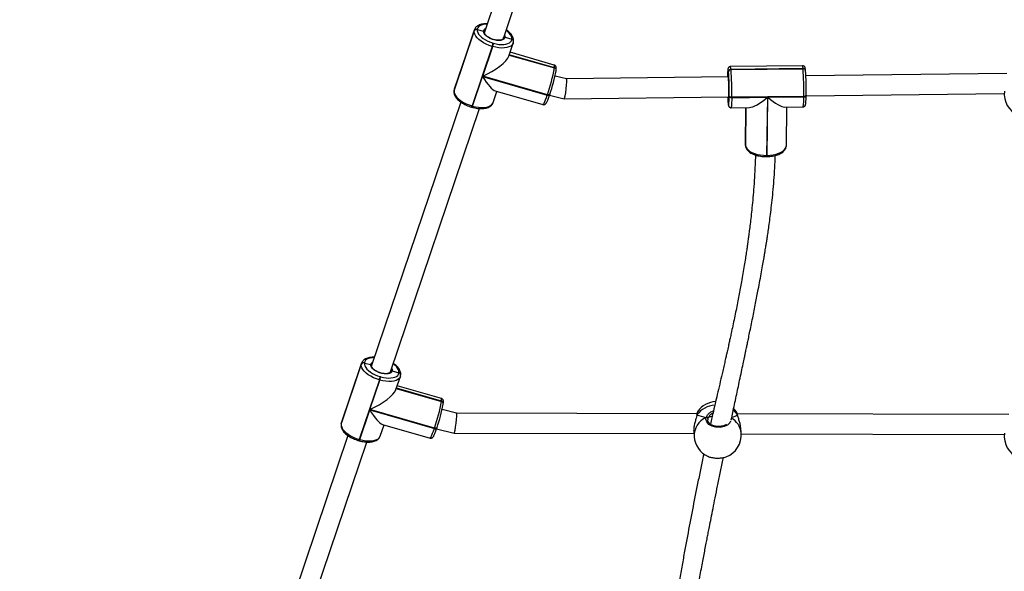
# Model space of a CAD drawing. Units: inches. Extents: x -490 to 1693, y -3643 to -2291.
# Drawn here: x 894 to 973, y -3302 to -3258 of the extents above; entities that cross this region are included whole.
import ezdxf

# ---------------------------------------------------------------- set-up
doc = ezdxf.new("R2010")
doc.units = ezdxf.units.IN
doc.header["$MEASUREMENT"] = 0
doc.layers.add('VP-EQ', color=7, linetype='Continuous', true_color=0x8a3492)
doc.layers.add('VP-HIC', color=6, linetype='Continuous')
doc.styles.get("Standard").update_dxf_attribs({"font": 'arial.ttf'})
doc.dimstyles.get("Standard").update_dxf_attribs({"dimtxt": 14, "dimasz": 20, "dimexe": 20, "dimexo": 50, "dimgap": 20, "dimtad": 0, "dimdec": 0, "dimzin": 0, "dimdsep": 46, "dimtxsty": 'Standard', "dimcen": -0.09, "dimadec": 0, "dimazin": 0, "dimtfac": 1, "dimtdec": 4, "dimtofl": 0, "dimtmove": 0, "dimatfit": 3, "dimfxl": 70, "dimfxlon": 1, "dimtolj": 1, "dimtzin": 0, "dimarcsym": 0})

# ---------------------------------------------------------------- blocks, each defined once
blk = doc.blocks.new('*D145')
at = {"layer": 'Defpoints', "color": 0}
for p in [(119.634, -2684.861), (628.147, -3440.37), (1621.114, -3440.37)]:
    blk.add_point(p, dxfattribs=at)
at = {"layer": 'VP-EQ', "color": 0, "lineweight": -2}
for p, q in [((1551.114, -2684.861), (1641.114, -2684.861)), ((1621.114, -2704.861), (1621.114, -3022.949)), ((1621.114, -3420.37), (1621.114, -3093.679)), ((1551.114, -3440.37), (1641.114, -3440.37))]:
    blk.add_line(p, q, dxfattribs=at)
at = {"layer": 'VP-EQ', "color": 0}
for points in [[(1624.447, -2704.861), (1617.78, -2704.861), (1621.114, -2684.861)], [(1617.78, -3420.37), (1624.447, -3420.37), (1621.114, -3440.37)]]:
    blk.add_solid(points, dxfattribs=at)
at = {"layer": 'VP-EQ', "color": 0, "insert": (1621.114, -3058.314), "char_height": 14, "attachment_point": 5, "rotation": 90}
blk.add_mtext('\\A1;760', dxfattribs=at)
blk = doc.blocks.new('*D146')
at = {"layer": 'Defpoints', "color": 0}
for p in [(77.216, -2482.993), (605.247, -3642.67), (1673.382, -3642.67)]:
    blk.add_point(p, dxfattribs=at)
at = {"layer": 'VP-EQ', "color": 0, "lineweight": -2}
for p, q in [((1603.382, -2482.993), (1693.382, -2482.993)), ((1673.382, -2502.993), (1673.382, -3018.334)), ((1673.382, -3622.67), (1673.382, -3098.724)), ((1603.382, -3642.67), (1693.382, -3642.67))]:
    blk.add_line(p, q, dxfattribs=at)
at = {"layer": 'VP-EQ', "color": 0}
for points in [[(1676.715, -2502.993), (1670.048, -2502.993), (1673.382, -2482.993)], [(1670.048, -3622.67), (1676.715, -3622.67), (1673.382, -3642.67)]]:
    blk.add_solid(points, dxfattribs=at)
at = {"layer": 'VP-EQ', "color": 0, "insert": (1673.382, -3058.529), "char_height": 14, "attachment_point": 5, "rotation": 90}
blk.add_mtext('\\A1;1160', dxfattribs=at)
blk = doc.blocks.new('WD15801')
at = {"color": 7, "linetype": 'Continuous', "lineweight": 25}
for p, q in [((213.229, -163.868), (192.021, -156.693)), ((191.508, -158.209), (212.706, -165.38)), ((214.156, -163.316), (214.137, -163.314)), ((214.165, -163.32), (214.137, -163.314)), ((214.165, -163.32), (214.137, -163.314)), ((214.165, -163.32), (218.956, -164.941)), ((214.185, -163.323), (214.165, -163.32)), ((218.976, -164.944), (214.185, -163.323)), ((219.05, -164.961), (214.259, -163.34)), ((212.821, -164.732), (212.81, -164.77)), ((212.915, -164.774), (212.904, -164.812)), ((212.904, -164.812), (215.283, -165.617)), ((217.706, -166.395), (212.915, -164.774)), ((219.066, -165.188), (218.937, -165.698)), ((218.956, -164.941), (218.976, -164.944)), ((219.036, -164.956), (219.05, -164.961)), ((219.086, -165.191), (219.066, -165.188)), ((215.283, -165.617), (213.79, -170.818)), ((213.823, -170.83), (215.316, -165.628)), ((215.316, -165.628), (217.695, -166.433)), ((218.838, -165.769), (218.861, -165.773)), ((240.075, -172.95), (218.867, -165.775)), ((214.128, -166.635), (213.026, -170.476)), ((213.184, -166.464), (214.089, -166.77)), ((217.695, -166.433), (217.706, -166.395)), ((217.97, -166.464), (217.959, -166.502)), ((217.024, -167.763), (215.982, -171.394)), ((216.212, -171.389), (217.232, -167.834)), ((216.936, -167.733), (217.975, -168.085)), ((218.444, -167.423), (218.279, -167.968)), ((218.354, -167.291), (239.551, -174.462)), ((217.989, -168.089), (217.975, -168.085)), ((217.994, -168.089), (218.077, -168.109)), ((218.077, -168.109), (218.087, -168.11)), ((218.087, -168.11), (218.097, -168.111)), ((218.269, -167.966), (218.279, -167.968)), ((218.279, -167.968), (218.289, -167.969)), ((213.772, -171.003), (213.429, -172.402)), ((213.79, -170.818), (213.823, -170.83)), ((213.825, -171.021), (213.858, -171.032)), ((213.867, -171.034), (213.858, -171.032)), ((215.028, -172.599), (215.311, -171.444)), ((215.752, -171.528), (215.78, -171.535)), ((215.78, -171.535), (215.79, -171.536)), ((215.79, -171.536), (215.8, -171.538)), ((215.972, -171.393), (215.982, -171.394)), ((215.982, -171.394), (215.992, -171.395)), ((213.429, -172.404), (213.378, -191.697)), ((214.977, -191.951), (215.028, -172.598)), ((241.002, -172.398), (240.983, -172.396)), ((241.011, -172.402), (240.983, -172.396)), ((241.011, -172.402), (240.983, -172.396)), ((241.011, -172.402), (245.802, -174.023)), ((241.031, -172.405), (241.011, -172.402)), ((245.822, -174.026), (241.031, -172.405)), ((245.896, -174.043), (241.105, -172.422)), ((239.667, -173.814), (239.656, -173.852)), ((239.761, -173.856), (239.75, -173.894)), ((239.75, -173.894), (242.129, -174.699)), ((244.552, -175.477), (239.761, -173.856)), ((245.912, -174.27), (245.783, -174.78)), ((245.802, -174.023), (245.822, -174.026)), ((245.882, -174.039), (245.896, -174.043)), ((245.932, -174.273), (245.912, -174.27)), ((242.129, -174.699), (240.636, -179.901)), ((240.669, -179.912), (242.162, -174.71)), ((242.162, -174.71), (244.541, -175.515)), ((245.684, -174.851), (245.707, -174.855)), ((266.921, -182.032), (245.712, -174.857)), ((240.974, -175.717), (239.872, -179.558)), ((240.03, -175.546), (240.935, -175.852)), ((244.541, -175.515), (244.552, -175.477)), ((244.815, -175.546), (244.804, -175.584)), ((245.29, -176.505), (245.125, -177.05)), ((245.2, -176.373), (266.397, -183.544)), ((243.87, -176.845), (242.828, -180.476)), ((243.058, -180.471), (244.078, -176.916)), ((243.782, -176.815), (244.82, -177.167)), ((244.835, -177.171), (244.82, -177.167)), ((244.84, -177.171), (244.923, -177.191)), ((244.923, -177.191), (244.933, -177.192)), ((244.933, -177.192), (244.943, -177.193)), ((245.115, -177.048), (245.125, -177.05)), ((245.125, -177.05), (245.135, -177.051)), ((240.632, -180.09), (240.345, -181.262)), ((240.636, -179.901), (240.669, -179.912)), ((240.671, -180.103), (240.704, -180.114)), ((240.713, -180.116), (240.704, -180.114)), ((241.947, -181.447), (242.172, -180.529)), ((242.598, -180.61), (242.626, -180.617)), ((242.818, -180.475), (242.828, -180.476)), ((242.828, -180.476), (242.837, -180.477)), ((240.345, -181.263), (240.502, -194.497)), ((242.626, -180.617), (242.636, -180.618)), ((242.636, -180.618), (242.646, -180.62)), ((242.102, -194.477), (241.947, -181.446)), ((213.546, -191.684), (213.134, -191.716)), ((214.863, -191.931), (214.83, -191.926)), ((214.871, -191.934), (214.864, -191.934)), ((214.868, -191.932), (214.865, -191.932)), ((214.898, -191.948), (214.883, -191.939)), ((215.168, -192.013), (215.167, -192.011)), ((214.698, -192.872), (214.595, -192.828)), ((239.62, -194.688), (239.637, -196.163)), ((240.01, -194.449), (240, -194.45)), ((240, -194.45), (240.016, -194.449)), ((240.02, -194.448), (240.01, -194.449)), ((240.026, -194.448), (240.01, -194.449)), ((240.026, -194.448), (240.016, -194.449)), ((240.036, -194.447), (240.02, -194.448)), ((240.036, -194.447), (240.026, -194.448)), ((240.026, -194.448), (240.502, -194.455)), ((240.455, -194.746), (240.421, -194.745)), ((240.421, -194.745), (240.455, -197.622)), ((240.524, -200.539), (240.455, -194.746)), ((240.52, -194.536), (240.555, -194.537)), ((242.074, -194.48), (242.513, -194.489)), ((242.513, -194.489), (242.533, -194.488)), ((242.708, -194.69), (242.687, -194.692)), ((242.687, -194.692), (242.756, -200.485)), ((242.777, -200.483), (242.708, -194.69)), ((243.003, -200.441), (242.934, -194.648)), ((213.367, -195.508), (213.312, -216.669)), ((213.433, -195.504), (213.844, -195.472)), ((214.867, -195.215), (214.869, -195.215)), ((214.911, -217.045), (214.968, -195.186)), ((236.584, -195.842), (236.573, -195.843)), ((236.589, -195.842), (236.573, -195.843)), ((236.594, -195.841), (236.584, -195.842)), ((236.599, -195.841), (236.584, -195.842)), ((236.599, -195.841), (236.589, -195.842)), ((236.61, -195.84), (236.594, -195.841)), ((236.655, -195.841), (236.594, -195.841)), ((236.61, -195.84), (236.599, -195.841)), ((239.634, -195.89), (236.599, -195.841)), ((236.655, -195.839), (236.61, -195.84)), ((239.634, -195.887), (236.655, -195.839)), ((235.682, -197.54), (235.682, -197.58)), ((235.78, -197.547), (235.78, -197.587)), ((240.455, -197.622), (235.78, -197.547)), ((235.78, -197.587), (240.456, -197.662)), ((240.456, -197.662), (240.49, -200.538)), ((236.583, -199.14), (239.673, -199.19)), ((239.671, -199.006), (239.689, -200.481)), ((240.49, -200.538), (240.524, -200.539)), ((240.577, -200.729), (240.767, -216.665)), ((240.588, -200.729), (240.623, -200.729)), ((240.628, -200.729), (240.623, -200.729)), ((242.369, -216.864), (242.176, -200.708)), ((242.603, -200.681), (242.623, -200.68)), ((242.756, -200.485), (242.777, -200.483))]:
    blk.add_line(p, q, dxfattribs=at)
at = {"color": 8, "linetype": 'Continuous', "lineweight": 25}
for p, q in [((214.156, -163.316), (214.185, -163.323)), ((214.259, -163.34), (214.185, -163.323)), ((218.976, -164.944), (219.036, -164.956)), ((217.014, -167.76), (215.972, -171.393)), ((215.992, -171.395), (217.033, -167.766)), ((241.002, -172.398), (241.031, -172.405)), ((241.105, -172.422), (241.031, -172.405)), ((245.822, -174.026), (245.882, -174.039)), ((243.86, -176.842), (242.818, -180.475)), ((242.837, -180.477), (243.879, -176.848)), ((214.898, -191.948), (214.848, -191.936)), ((214.595, -192.828), (214.496, -192.816)), ((236.589, -195.842), (239.634, -195.891)), ((239.634, -195.889), (236.61, -195.84))]:
    blk.add_line(p, q, dxfattribs=at)
at = {"color": 7, "linetype": 'Continuous', "lineweight": 25, "flags": 128}
for points in [[(214.165, -163.32), (214.034, -163.323), (213.895, -163.363), (213.752, -163.442), (213.608, -163.555), (213.467, -163.701), (213.331, -163.877), (213.206, -164.077), (213.093, -164.297), (212.995, -164.531), (212.915, -164.774)], [(217.706, -166.395), (217.786, -166.152), (217.884, -165.918), (217.997, -165.698), (218.122, -165.498), (218.258, -165.322), (218.399, -165.176), (218.543, -165.062), (218.686, -164.984), (218.825, -164.943), (218.956, -164.941)], [(219.066, -165.188), (218.951, -165.191), (218.83, -165.226), (218.704, -165.295), (218.578, -165.395), (218.454, -165.523), (218.335, -165.677), (218.225, -165.852), (218.125, -166.045), (218.04, -166.251), (217.97, -166.464)], [(218.444, -167.423), (218.358, -167.391), (218.286, -167.323), (218.232, -167.223), (218.198, -167.093), (218.186, -166.941), (218.195, -166.771), (218.226, -166.593), (218.278, -166.414), (218.347, -166.24), (218.431, -166.081), (218.527, -165.942), (218.63, -165.831), (218.736, -165.751), (218.84, -165.706), (218.937, -165.698)], [(217.959, -166.502), (217.906, -166.718), (217.871, -166.93), (217.857, -167.134), (217.862, -167.325), (217.887, -167.498), (217.931, -167.649), (217.992, -167.774), (218.071, -167.87), (218.164, -167.935), (218.269, -167.966)], [(241.011, -172.402), (240.88, -172.405), (240.741, -172.445), (240.598, -172.524), (240.454, -172.637), (240.313, -172.783), (240.177, -172.959), (240.052, -173.159), (239.939, -173.379), (239.841, -173.613), (239.761, -173.856)], [(244.552, -175.477), (244.632, -175.234), (244.729, -175), (244.843, -174.78), (244.968, -174.58), (245.103, -174.404), (245.245, -174.258), (245.389, -174.144), (245.532, -174.066), (245.671, -174.025), (245.802, -174.023)], [(245.912, -174.27), (245.797, -174.273), (245.675, -174.308), (245.55, -174.377), (245.423, -174.477), (245.299, -174.605), (245.181, -174.759), (245.071, -174.934), (244.971, -175.127), (244.886, -175.333), (244.815, -175.546)], [(245.29, -176.505), (245.204, -176.473), (245.132, -176.406), (245.078, -176.305), (245.044, -176.175), (245.032, -176.023), (245.041, -175.854), (245.072, -175.675), (245.123, -175.496), (245.193, -175.322), (245.277, -175.163), (245.373, -175.025), (245.476, -174.913), (245.582, -174.833), (245.686, -174.788), (245.783, -174.78)], [(244.804, -175.584), (244.752, -175.8), (244.717, -176.012), (244.703, -176.216), (244.708, -176.407), (244.733, -176.58), (244.776, -176.731), (244.838, -176.856), (244.917, -176.952), (245.01, -177.017), (245.115, -177.048)], [(214.868, -191.933), (214.882, -191.937), (214.898, -191.948)], [(240.256, -194.53), (240.336, -194.532), (240.52, -194.536)], [(240.421, -194.745), (240.422, -194.706), (240.428, -194.668), (240.437, -194.633), (240.449, -194.601), (240.464, -194.575), (240.481, -194.555), (240.5, -194.542), (240.52, -194.536)], [(240.455, -194.746), (240.457, -194.706), (240.462, -194.668), (240.471, -194.633), (240.483, -194.602), (240.498, -194.575), (240.516, -194.555), (240.535, -194.542), (240.555, -194.537)], [(242.102, -194.439), (242.162, -194.445), (242.187, -194.449)], [(215.127, -195.12), (215.332, -194.959), (215.389, -194.905)], [(236.589, -195.842), (236.46, -195.874), (236.334, -195.946), (236.215, -196.054), (236.106, -196.198), (236.009, -196.373), (235.927, -196.575), (235.861, -196.799), (235.814, -197.04), (235.787, -197.291), (235.78, -197.547)]]:
    blk.add_lwpolyline(points, dxfattribs=at)
at = {"color": 8, "linetype": 'Continuous', "lineweight": 25, "flags": 128}
for points in [[(212.904, -164.812), (212.844, -165.058), (212.805, -165.3), (212.788, -165.533), (212.794, -165.751), (212.822, -165.948), (212.872, -166.12), (212.943, -166.262), (213.032, -166.372), (213.138, -166.445), (213.184, -166.464)], [(219.499, -165.989), (219.493, -165.832), (219.468, -165.659), (219.424, -165.508), (219.363, -165.383), (219.284, -165.287), (219.191, -165.223), (219.086, -165.191)], [(217.975, -168.085), (217.929, -168.066), (217.823, -167.992), (217.734, -167.883), (217.663, -167.741), (217.613, -167.569), (217.585, -167.371), (217.579, -167.154), (217.596, -166.921), (217.635, -166.679), (217.695, -166.433)], [(218.289, -167.969), (218.404, -167.967), (218.525, -167.931), (218.651, -167.862), (218.777, -167.763), (218.901, -167.634), (219, -167.509)], [(218.628, -167.383), (218.542, -167.417), (218.444, -167.423)], [(213.026, -170.476), (213.032, -170.494), (213.073, -170.528), (213.152, -170.571), (213.267, -170.623), (213.414, -170.683), (213.59, -170.749), (213.79, -170.818)], [(213.79, -170.818), (213.782, -170.856), (213.777, -170.893), (213.776, -170.927), (213.78, -170.958), (213.788, -170.984), (213.8, -171.004), (213.816, -171.017), (213.825, -171.021)], [(213.858, -171.032), (213.849, -171.028), (213.833, -171.015), (213.821, -170.995), (213.813, -170.969), (213.809, -170.938), (213.81, -170.904), (213.815, -170.867), (213.823, -170.83)], [(215.992, -171.395), (216.1, -171.407), (216.174, -171.406), (216.209, -171.394), (216.212, -171.389)], [(239.75, -173.894), (239.69, -174.14), (239.651, -174.382), (239.634, -174.615), (239.64, -174.833), (239.668, -175.03), (239.718, -175.202), (239.789, -175.344), (239.878, -175.454), (239.984, -175.527), (240.03, -175.546)], [(246.345, -175.071), (246.339, -174.914), (246.314, -174.741), (246.27, -174.59), (246.208, -174.465), (246.13, -174.369), (246.037, -174.305), (245.932, -174.273)], [(244.82, -177.167), (244.775, -177.148), (244.669, -177.074), (244.58, -176.965), (244.509, -176.823), (244.459, -176.651), (244.431, -176.453), (244.425, -176.236), (244.442, -176.003), (244.481, -175.761), (244.541, -175.515)], [(245.135, -177.051), (245.25, -177.049), (245.371, -177.013), (245.497, -176.945), (245.623, -176.845), (245.747, -176.717), (245.846, -176.591)], [(245.474, -176.465), (245.388, -176.499), (245.29, -176.505)], [(239.872, -179.558), (239.878, -179.576), (239.919, -179.61), (239.998, -179.653), (240.112, -179.705), (240.259, -179.765), (240.435, -179.831), (240.636, -179.901)], [(240.636, -179.901), (240.627, -179.938), (240.623, -179.975), (240.622, -180.009), (240.626, -180.04), (240.634, -180.066), (240.646, -180.086), (240.662, -180.099), (240.671, -180.103)], [(240.704, -180.114), (240.695, -180.11), (240.679, -180.097), (240.667, -180.077), (240.659, -180.051), (240.655, -180.02), (240.656, -179.986), (240.66, -179.949), (240.669, -179.912)], [(242.837, -180.477), (242.946, -180.489), (243.019, -180.488), (243.055, -180.477), (243.058, -180.471)], [(214.385, -194.635), (214.248, -194.583), (214.068, -194.395), (213.942, -194.125), (213.883, -193.804), (213.898, -193.471), (213.983, -193.16), (214.128, -192.905), (214.318, -192.731), (214.533, -192.662), (214.681, -192.681), (214.681, -192.681)], [(240.421, -194.745), (240.211, -194.741), (240.028, -194.734), (239.874, -194.727), (239.754, -194.717), (239.671, -194.707), (239.627, -194.695), (239.62, -194.688)], [(240.016, -194.449), (239.917, -194.46), (239.852, -194.471), (239.82, -194.482), (239.824, -194.492), (239.862, -194.502), (239.935, -194.512), (240.04, -194.52), (240.175, -194.527), (240.256, -194.53)], [(240.405, -194.482), (240.408, -194.474), (240.448, -194.464), (240.502, -194.458)], [(242.187, -194.449), (242.198, -194.453), (242.195, -194.462), (242.153, -194.471), (242.074, -194.48)], [(242.533, -194.488), (242.632, -194.477), (242.698, -194.466), (242.729, -194.455), (242.725, -194.444), (242.687, -194.434), (242.614, -194.425), (242.509, -194.417), (242.374, -194.41), (242.213, -194.405), (242.101, -194.402)], [(214.869, -195.215), (214.873, -195.213), (214.89, -195.204)], [(235.78, -197.587), (235.794, -197.84), (235.827, -198.086), (235.88, -198.317), (235.95, -198.529), (236.037, -198.715), (236.138, -198.872), (236.25, -198.996), (236.372, -199.082), (236.499, -199.13), (236.583, -199.14)], [(240.49, -200.538), (240.492, -200.577), (240.498, -200.614), (240.508, -200.648), (240.521, -200.677), (240.537, -200.7), (240.555, -200.717), (240.574, -200.727), (240.588, -200.729)], [(240.623, -200.729), (240.608, -200.727), (240.589, -200.718), (240.571, -200.701), (240.556, -200.677), (240.543, -200.648), (240.533, -200.614), (240.527, -200.578), (240.524, -200.539)]]:
    blk.add_lwpolyline(points, dxfattribs=at)
at = {"color": 8, "linetype": 'Continuous', "lineweight": 25}
for centre, radius, start, end in [((212.958, -164.553), 0.226, 232.72137, 259.0649), ((212.947, -164.591), 0.226, 232.74917, 259.04923), ((218.89, -165.962), 0.268, 20.60654, 79.79686), ((218.092, -167.928), 0.181, 265.38591, 347.74889), ((218.112, -167.93), 0.181, 265.41142, 347.75183), ((215.795, -171.354), 0.181, 265.41115, 347.7521), ((215.814, -171.357), 0.181, 265.42025, 347.743), ((239.793, -173.673), 0.226, 232.73727, 259.06113), ((239.804, -173.635), 0.226, 232.72137, 259.0649), ((245.736, -175.044), 0.268, 20.60702, 79.79307), ((244.938, -177.01), 0.181, 265.39006, 347.74474), ((244.957, -177.012), 0.181, 265.41728, 347.74597), ((242.641, -180.436), 0.181, 265.40779, 347.75546), ((242.66, -180.439), 0.181, 265.4161, 347.74715), ((213.197, -193.338), 1.623, 23.88038, 92.22533), ((213.68, -193.535), 2.001, 4.48049, 52.48278), ((213.28, -193.971), 1.541, 275.68959, 331.71018), ((213.972, -193.838), 1.646, 303.86842, 321.18312), ((242.744, -194.252), 0.439, 265.29874, 295.71251), ((235.755, -197.196), 0.352, 257.89016, 273.99293), ((235.756, -197.234), 0.354, 257.93709, 273.946), ((240.343, -196.929), 3.612, 259.55994, 272.32615), ((242.594, -200.498), 0.184, 279.13214, 4.71116), ((242.813, -200.044), 0.441, 265.33704, 295.64505)]:
    blk.add_arc(centre, radius, start, end, dxfattribs=at)
at = {"color": 7, "linetype": 'Continuous', "lineweight": 25}
for centre, radius, start, end in [((218.878, -165.124), 0.199, 341.01905, 67.00167), ((218.898, -165.126), 0.199, 341.01905, 67.00167), ((218.273, -164.764), 1.766, 250.89145, 259.74007), ((218.285, -164.723), 1.769, 250.89735, 259.73417), ((218.102, -167.929), 0.181, 265.40846, 347.75479), ((218.495, -157.386), 14.232, 250.84033, 259.79072), ((217.964, -159.242), 12.484, 250.8391, 259.79121), ((215.804, -171.355), 0.181, 265.41661, 347.74664), ((245.724, -174.206), 0.199, 341.0283, 66.99242), ((245.744, -174.209), 0.199, 341.02443, 66.99629), ((245.119, -173.848), 1.765, 250.88641, 259.74383), ((245.131, -173.806), 1.768, 250.89647, 259.73504), ((244.948, -177.011), 0.181, 265.41638, 347.75487), ((245.34, -166.47), 14.23, 250.83966, 259.79123), ((244.81, -168.324), 12.484, 250.83909, 259.79104), ((242.65, -180.438), 0.181, 265.41728, 347.74597), ((213.283, -193.61), 1.9, 94.51188, 156.02651), ((214.059, -193.549), 1.9, 3.13789, 54.18839), ((214.577, -192.719), 0.111, 279.70532, 19.74484), ((213.283, -193.61), 1.9, 201.28644, 274.51188), ((241.148, -208.917), 14.512, 92.55569, 94.39505), ((241.231, -185.281), 9.238, 264.87384, 275.23506), ((240.961, -169.366), 25.385, 268.85807, 273.89948), ((240.998, -172.274), 22.267, 268.85773, 273.89984), ((242.494, -194.682), 0.194, 357.13672, 84.38783), ((242.514, -194.68), 0.194, 357.12956, 84.39498), ((241.03, -175.16), 25.383, 268.85761, 273.89934), ((241.072, -178.459), 22.275, 268.8586, 273.89896), ((242.576, -200.501), 0.182, 273.4777, 4.99783), ((242.573, -200.5), 0.184, 279.13214, 4.71116), ((213.189, -218.565), 1.9, 83.38227, 155.99032), ((240.733, -218.565), 1.9, 83.38227, 155.99032)]:
    blk.add_arc(centre, radius, start, end, dxfattribs=at)
for centre, major_axis, ratio, start_param, end_param in [((216.085, -165.725), (1.952, 1.023), 0.222309, 1.875185, 2.932546), ((216.118, -165.736), (-1.045, 1.995), 0.29979, 1.361749, 2.837204), ((214.228, -172.501), (0.8, -0.098), 0.093052, 3.130483, 6.272075), ((242.931, -174.807), (1.952, 1.023), 0.222309, 1.875185, 2.932546), ((242.964, -174.818), (-1.045, 1.995), 0.29979, 1.361749, 2.837204), ((241.146, -181.355), (0.801, -0.092), 0.092068, 3.12992, 6.271512), ((215.214, -193.458), (0.09, 1.911), 0.323259, 0.675085, 1.167525), ((215.214, -193.458), (0.09, 1.911), 0.323259, 0.675085, 1.167525), ((214.647, -193.667), (0.009, 0.85), 0.143084, 5.353398, 5.921286), ((214.647, -193.667), (0.009, 0.85), 0.143084, 5.353787, 5.921286), ((215.214, -193.458), (0.09, 1.911), 0.323259, 2.331514, 2.738322), ((215.214, -193.458), (0.09, 1.911), 0.323259, 2.332571, 2.738322), ((241.284, -197.545), (-1.579, 1.585), 0.294946, 0.294491, 1.331256), ((241.284, -197.585), (1.565, 1.559), 0.251156, 1.865287, 2.902052)]:
    blk.add_ellipse(centre, major_axis=major_axis, ratio=ratio, start_param=start_param, end_param=end_param, dxfattribs=at)
for points, knots in [([(214.137, -163.314), (214.108, -163.311), (214.035, -163.305), (213.916, -163.321), (213.781, -163.367), (213.644, -163.442), (213.508, -163.546), (213.375, -163.678), (213.248, -163.833), (213.131, -164.009), (213.025, -164.2), (212.933, -164.404), (212.866, -164.583), (212.833, -164.693), (212.821, -164.732)], [0, 0, 0, 0, 0.0525648, 0.1333442, 0.2165178, 0.3040901, 0.3954903, 0.4888087, 0.5821727, 0.6749738, 0.7672164, 0.8590584, 0.9506816, 1, 1, 1, 1]), ([(214.26, -163.341), (214.259, -163.34), (214.228, -163.325), (214.192, -163.321), (214.156, -163.316)], [0, 0, 0, 0, 0.01119, 1, 1, 1, 1]), ([(212.81, -164.77), (212.8, -164.808), (212.769, -164.919), (212.732, -165.102), (212.705, -165.316), (212.697, -165.524), (212.708, -165.721), (212.74, -165.905), (212.794, -166.073), (212.867, -166.214), (212.957, -166.325), (213.06, -166.412), (213.141, -166.446), (213.183, -166.463)], [0, 0, 0, 0, 0.051251, 0.148225, 0.245553, 0.343436, 0.442126, 0.541846, 0.64263, 0.743422, 0.829928, 0.912521, 1, 1, 1, 1]), ([(219.53, -165.999), (219.531, -165.967), (219.537, -165.865), (219.525, -165.704), (219.494, -165.519), (219.44, -165.352), (219.366, -165.211), (219.277, -165.099), (219.172, -165.016), (219.088, -164.969), (219.037, -164.958), (219.03, -164.956)], [0, 0, 0, 0, 0.063438, 0.201326, 0.340651, 0.481463, 0.622286, 0.743154, 0.858548, 0.98185, 1, 1, 1, 1]), ([(218.355, -167.29), (218.34, -167.284), (218.312, -167.272), (218.271, -167.222), (218.235, -167.146), (218.21, -167.041), (218.2, -166.917), (218.207, -166.777), (218.23, -166.628), (218.268, -166.473), (218.306, -166.374), (218.325, -166.324)], [0, 0, 0, 0, 0.1147417, 0.220592, 0.3342152, 0.4437864, 0.5533447, 0.6639913, 0.7757133, 0.8881639, 1, 1, 1, 1]), ([(218.325, -166.324), (218.325, -166.324), (218.343, -166.273), (218.391, -166.179), (218.466, -166.05), (218.548, -165.942), (218.631, -165.858), (218.711, -165.801), (218.782, -165.772), (218.824, -165.767), (218.844, -165.77), (218.849, -165.771)], [0, 0, 0, 0, 0.001194, 0.141305, 0.280836, 0.419294, 0.556197, 0.691195, 0.824923, 0.959824, 1, 1, 1, 1]), ([(218.937, -165.698), (218.933, -165.709), (218.926, -165.73), (218.905, -165.754), (218.878, -165.769), (218.852, -165.772), (218.836, -165.768), (218.83, -165.767)], [0, 0, 0, 0, 0.214906, 0.43006, 0.645107, 0.859761, 1, 1, 1, 1]), ([(218.844, -165.768), (218.849, -165.769), (218.863, -165.772), (218.888, -165.764), (218.912, -165.747), (218.929, -165.723), (218.935, -165.705), (218.937, -165.698)], [0, 0, 0, 0, 0.121185, 0.360702, 0.600407, 0.840605, 1, 1, 1, 1]), ([(218.097, -168.111), (218.126, -168.114), (218.198, -168.12), (218.318, -168.103), (218.453, -168.058), (218.589, -167.983), (218.726, -167.879), (218.859, -167.746), (218.961, -167.625), (219.015, -167.542), (219.03, -167.519)], [0, 0, 0, 0, 0.0850048, 0.2156403, 0.3501395, 0.4917593, 0.6395639, 0.7904733, 0.9414564, 1, 1, 1, 1]), ([(218.407, -167.309), (218.41, -167.31), (218.422, -167.316), (218.437, -167.337), (218.448, -167.367), (218.45, -167.397), (218.446, -167.416), (218.444, -167.423)], [0, 0, 0, 0, 0.087985, 0.337074, 0.58626, 0.835514, 1, 1, 1, 1]), ([(218.444, -167.423), (218.446, -167.412), (218.451, -167.39), (218.445, -167.356), (218.432, -167.328), (218.417, -167.315), (218.41, -167.31)], [0, 0, 0, 0, 0.2560079, 0.5120662, 0.7681581, 1, 1, 1, 1]), ([(213.027, -170.475), (213.026, -170.476), (213.014, -170.501), (213.016, -170.556), (213.033, -170.621), (213.063, -170.669), (213.096, -170.704), (213.136, -170.736), (213.192, -170.771), (213.276, -170.812), (213.392, -170.863), (213.531, -170.917), (213.678, -170.971), (213.781, -171.006), (213.825, -171.021)], [0, 0, 0, 0, 0.002347, 0.058448, 0.106462, 0.153301, 0.204739, 0.269822, 0.368811, 0.506106, 0.635179, 0.771246, 0.903602, 1, 1, 1, 1]), ([(215.8, -171.538), (215.819, -171.54), (215.88, -171.548), (215.948, -171.552), (216.014, -171.548), (216.069, -171.537), (216.129, -171.509), (216.183, -171.461), (216.202, -171.414), (216.211, -171.391)], [0, 0, 0, 0, 0.131987, 0.408732, 0.568297, 0.703896, 0.802009, 0.901992, 1, 1, 1, 1]), ([(240.983, -172.396), (240.954, -172.393), (240.881, -172.387), (240.762, -172.403), (240.627, -172.449), (240.49, -172.524), (240.354, -172.628), (240.22, -172.76), (240.094, -172.916), (239.977, -173.091), (239.871, -173.282), (239.779, -173.486), (239.712, -173.665), (239.679, -173.775), (239.667, -173.814)], [0, 0, 0, 0, 0.052565, 0.133346, 0.216522, 0.304091, 0.395489, 0.488809, 0.582171, 0.674973, 0.767215, 0.859057, 0.95068, 1, 1, 1, 1]), ([(241.106, -172.423), (241.105, -172.422), (241.073, -172.407), (241.038, -172.403), (241.002, -172.398)], [0, 0, 0, 0, 0.011218, 1, 1, 1, 1]), ([(239.656, -173.852), (239.646, -173.891), (239.615, -174.001), (239.578, -174.184), (239.551, -174.398), (239.543, -174.606), (239.554, -174.803), (239.586, -174.987), (239.64, -175.155), (239.713, -175.296), (239.803, -175.407), (239.906, -175.494), (239.987, -175.528), (240.029, -175.545)], [0, 0, 0, 0, 0.051251, 0.148226, 0.245554, 0.343438, 0.442128, 0.541848, 0.64263, 0.743426, 0.829932, 0.912523, 1, 1, 1, 1]), ([(246.376, -175.082), (246.377, -175.049), (246.383, -174.947), (246.371, -174.786), (246.339, -174.601), (246.285, -174.434), (246.212, -174.293), (246.122, -174.181), (246.018, -174.098), (245.934, -174.051), (245.883, -174.04), (245.876, -174.038)], [0, 0, 0, 0, 0.063439, 0.201325, 0.340651, 0.481461, 0.62229, 0.743157, 0.858547, 0.98185, 1, 1, 1, 1]), ([(245.171, -175.406), (245.171, -175.406), (245.189, -175.355), (245.237, -175.261), (245.312, -175.132), (245.394, -175.024), (245.477, -174.94), (245.557, -174.883), (245.628, -174.854), (245.67, -174.849), (245.69, -174.852), (245.695, -174.853)], [0, 0, 0, 0, 0.001197, 0.141303, 0.280834, 0.419297, 0.5562, 0.691193, 0.82492, 0.959821, 1, 1, 1, 1]), ([(245.783, -174.78), (245.779, -174.791), (245.772, -174.812), (245.75, -174.836), (245.724, -174.851), (245.698, -174.854), (245.682, -174.85), (245.676, -174.849)], [0, 0, 0, 0, 0.214896, 0.430085, 0.645079, 0.859788, 1, 1, 1, 1]), ([(245.69, -174.851), (245.695, -174.851), (245.709, -174.854), (245.734, -174.846), (245.758, -174.829), (245.775, -174.805), (245.781, -174.787), (245.783, -174.78)], [0, 0, 0, 0, 0.121198, 0.360717, 0.600407, 0.840575, 1, 1, 1, 1]), ([(245.2, -176.372), (245.186, -176.366), (245.158, -176.354), (245.117, -176.305), (245.08, -176.228), (245.056, -176.123), (245.046, -175.999), (245.053, -175.859), (245.076, -175.71), (245.114, -175.556), (245.152, -175.456), (245.171, -175.406)], [0, 0, 0, 0, 0.1147382, 0.220589, 0.3342127, 0.4437831, 0.5533449, 0.6639924, 0.7757136, 0.8881662, 1, 1, 1, 1]), ([(244.943, -177.193), (244.972, -177.196), (245.044, -177.202), (245.164, -177.185), (245.299, -177.14), (245.435, -177.065), (245.572, -176.961), (245.705, -176.828), (245.807, -176.707), (245.861, -176.624), (245.876, -176.601)], [0, 0, 0, 0, 0.0850043, 0.215639, 0.3501453, 0.4917566, 0.6395603, 0.790471, 0.9414513, 1, 1, 1, 1]), ([(245.253, -176.391), (245.256, -176.392), (245.268, -176.398), (245.283, -176.419), (245.294, -176.449), (245.296, -176.479), (245.292, -176.498), (245.29, -176.505)], [0, 0, 0, 0, 0.087922, 0.337056, 0.586255, 0.835523, 1, 1, 1, 1]), ([(245.29, -176.505), (245.292, -176.494), (245.297, -176.472), (245.291, -176.438), (245.278, -176.41), (245.263, -176.398), (245.256, -176.392)], [0, 0, 0, 0, 0.25592, 0.512077, 0.768196, 1, 1, 1, 1]), ([(239.873, -179.557), (239.872, -179.558), (239.86, -179.583), (239.862, -179.638), (239.879, -179.703), (239.909, -179.751), (239.942, -179.786), (239.982, -179.818), (240.038, -179.853), (240.122, -179.894), (240.238, -179.945), (240.377, -179.999), (240.524, -180.053), (240.627, -180.088), (240.671, -180.103)], [0, 0, 0, 0, 0.002347, 0.058448, 0.106464, 0.153304, 0.204744, 0.269822, 0.368813, 0.506109, 0.635185, 0.771251, 0.903609, 1, 1, 1, 1]), ([(242.646, -180.62), (242.665, -180.622), (242.725, -180.63), (242.794, -180.634), (242.86, -180.631), (242.915, -180.619), (242.975, -180.591), (243.029, -180.543), (243.047, -180.496), (243.057, -180.473)], [0, 0, 0, 0, 0.131987, 0.40873, 0.568295, 0.703894, 0.802007, 0.901989, 1, 1, 1, 1]), ([(211.753, -192.501), (211.688, -192.487), (211.256, -192.393), (210.459, -192.225), (209.015, -191.928), (207.239, -191.576), (205.471, -191.24), (204.036, -190.975), (202.908, -190.771), (201.73, -190.56), (200.505, -190.344), (199.46, -190.161), (198.649, -190.02), (198.119, -189.928), (197.696, -189.855), (197.395, -189.803), (197.163, -189.763), (196.94, -189.724), (196.65, -189.674), (196.29, -189.612), (195.747, -189.518), (195.043, -189.397), (194.215, -189.254), (193.406, -189.115), (192.633, -188.981), (191.893, -188.854), (191.187, -188.732), (190.439, -188.604), (189.657, -188.469), (188.829, -188.327), (188.018, -188.187), (187.403, -188.082), (187.057, -188.023), (186.984, -188.01)], [0, 0, 0, 0, 0.007647, 0.051259, 0.094684, 0.179453, 0.263547, 0.306915, 0.35234, 0.399851, 0.44945, 0.50102, 0.526797, 0.548289, 0.565495, 0.578415, 0.584957, 0.593857, 0.605647, 0.620328, 0.637901, 0.671914, 0.706233, 0.739157, 0.770687, 0.800822, 0.829562, 0.856905, 0.892224, 0.925158, 0.957937, 0.991076, 1, 1, 1, 1]), ([(187.278, -189.668), (187.423, -189.693), (188.097, -189.805), (189.166, -189.982), (190.458, -190.196), (191.559, -190.378), (192.569, -190.546), (193.509, -190.704), (194.43, -190.859), (195.262, -191.001), (196.022, -191.131), (196.668, -191.243), (197.265, -191.348), (197.74, -191.431), (198.143, -191.503), (198.535, -191.573), (199.012, -191.658), (199.573, -191.759), (200.229, -191.878), (200.939, -192.009), (201.657, -192.142), (202.327, -192.268), (202.943, -192.384), (203.506, -192.491), (204.038, -192.593), (204.534, -192.688), (204.998, -192.778), (205.433, -192.863), (205.952, -192.964), (206.595, -193.091), (207.379, -193.246), (208.244, -193.418), (209.192, -193.609), (210.2, -193.814), (210.963, -193.97), (211.383, -194.056), (211.454, -194.071)], [0, 0, 0, 0, 0.018045, 0.083843, 0.133575, 0.179516, 0.221665, 0.260023, 0.297191, 0.336709, 0.364091, 0.392218, 0.417442, 0.438653, 0.451521, 0.467808, 0.487627, 0.510979, 0.537864, 0.569413, 0.599429, 0.627176, 0.652654, 0.675863, 0.696803, 0.718569, 0.737183, 0.754022, 0.772317, 0.801216, 0.833364, 0.868763, 0.907415, 0.949312, 0.991423, 1, 1, 1, 1]), ([(214.848, -191.936), (214.78, -191.92), (214.627, -191.886), (214.324, -191.79), (213.99, -191.71), (213.711, -191.673), (213.587, -191.685), (213.546, -191.689)], [0, 0, 0, 0, 0.1806851, 0.4071597, 0.6531749, 0.8856035, 1, 1, 1, 1]), ([(214.863, -191.933), (214.865, -191.933), (214.875, -191.932), (214.887, -191.939), (214.896, -191.946), (214.898, -191.948)], [0, 0, 0, 0, 0.1386464, 0.8289969, 1, 1, 1, 1]), ([(215.168, -192.008), (215.162, -192.004), (215.141, -191.991), (215.102, -191.979), (215.031, -191.961), (214.959, -191.947), (214.907, -191.939), (214.896, -191.938)], [0, 0, 0, 0, 0.090021, 0.30767, 0.621562, 0.923396, 1, 1, 1, 1]), ([(211.553, -192.841), (211.542, -192.86), (211.495, -192.947), (211.441, -193.184), (211.403, -193.514), (211.412, -193.851), (211.452, -194.128), (211.5, -194.25), (211.519, -194.297)], [0, 0, 0, 0, 0.06055, 0.266662, 0.47039, 0.67204, 0.873065, 1, 1, 1, 1]), ([(214.139, -194.333), (214.123, -194.313), (214.082, -194.261), (214.029, -194.15), (213.982, -194.009), (213.954, -193.853), (213.946, -193.691), (213.956, -193.528), (213.987, -193.371), (214.034, -193.224), (214.097, -193.094), (214.172, -192.985), (214.256, -192.9), (214.344, -192.843), (214.425, -192.813), (214.475, -192.814), (214.496, -192.815)], [0, 0, 0, 0, 0.047608, 0.122743, 0.197435, 0.272071, 0.346856, 0.421451, 0.496066, 0.570363, 0.644523, 0.718951, 0.793115, 0.868256, 0.944224, 1, 1, 1, 1]), ([(235.814, -196.65), (235.643, -196.646), (235.119, -196.634), (234.267, -196.59), (233.291, -196.527), (232.401, -196.454), (231.6, -196.378), (230.889, -196.302), (230.266, -196.23), (229.734, -196.164), (229.291, -196.106), (228.944, -196.058), (228.688, -196.022), (228.5, -195.995), (228.335, -195.972), (228.159, -195.946), (227.955, -195.915), (227.723, -195.88), (227.375, -195.825), (226.891, -195.748), (226.268, -195.643), (225.646, -195.534), (225.051, -195.426), (224.488, -195.32), (223.906, -195.207), (223.304, -195.088), (222.684, -194.961), (222.07, -194.832), (221.53, -194.716), (221.087, -194.62), (220.741, -194.544), (220.448, -194.479), (220.196, -194.423), (219.948, -194.367), (219.66, -194.302), (219.302, -194.221), (218.878, -194.124), (218.014, -193.926), (216.776, -193.638), (215.354, -193.307), (214.491, -193.11), (214.145, -193.031)], [0, 0, 0, 0, 0.024025, 0.073664, 0.119109, 0.160375, 0.197471, 0.230401, 0.259164, 0.283759, 0.304184, 0.320435, 0.331784, 0.339536, 0.346319, 0.354386, 0.363738, 0.374376, 0.3863, 0.411505, 0.440737, 0.471893, 0.496769, 0.522541, 0.549212, 0.576782, 0.605253, 0.634506, 0.661312, 0.679597, 0.695479, 0.708956, 0.720026, 0.730175, 0.743301, 0.7598, 0.779672, 0.802112, 0.879596, 0.951606, 1, 1, 1, 1]), ([(214.681, -192.79), (214.685, -192.78), (214.694, -192.759), (214.695, -192.724), (214.689, -192.698), (214.683, -192.684), (214.681, -192.681)], [0, 0, 0, 0, 0.299162, 0.597922, 0.906085, 1, 1, 1, 1]), ([(214.681, -192.681), (214.686, -192.692), (214.694, -192.714), (214.695, -192.751), (214.688, -192.776), (214.682, -192.788), (214.681, -192.79)], [0, 0, 0, 0, 0.315841, 0.631869, 0.943382, 1, 1, 1, 1]), ([(214.698, -192.872), (214.694, -192.857), (214.687, -192.836), (214.682, -192.8), (214.681, -192.79)], [0, 0, 0, 0, 0.7370832, 1, 1, 1, 1]), ([(214.681, -192.79), (214.684, -192.809), (214.689, -192.843), (214.695, -192.863), (214.698, -192.872)], [0, 0, 0, 0, 0.538625, 1, 1, 1, 1]), ([(214.496, -194.707), (214.505, -194.709), (214.703, -194.75), (215.108, -194.836), (215.736, -194.969), (216.379, -195.106), (217.034, -195.246), (217.689, -195.385), (218.348, -195.525), (218.959, -195.654), (219.442, -195.756), (219.8, -195.831), (220.064, -195.887), (220.325, -195.941), (220.634, -196.006), (221.032, -196.089), (221.521, -196.19), (222.085, -196.306), (222.685, -196.428), (223.284, -196.548), (223.867, -196.664), (224.433, -196.774), (225.046, -196.892), (225.702, -197.015), (226.385, -197.14), (227.003, -197.25), (227.501, -197.335), (227.88, -197.399), (228.156, -197.444), (228.383, -197.481), (228.61, -197.517), (228.886, -197.561), (229.252, -197.617), (229.707, -197.684), (230.251, -197.761), (230.882, -197.845), (231.601, -197.933), (232.406, -198.021), (233.296, -198.106), (234.268, -198.18), (235.105, -198.23), (235.612, -198.244), (235.772, -198.248)], [0, 0, 0, 0, 0.001325, 0.028015, 0.057497, 0.090363, 0.119096, 0.149997, 0.182752, 0.211998, 0.235814, 0.250713, 0.262255, 0.27289, 0.287327, 0.305686, 0.328769, 0.356033, 0.384841, 0.412853, 0.440069, 0.466488, 0.492109, 0.526034, 0.558449, 0.587989, 0.612798, 0.62844, 0.641364, 0.651574, 0.660304, 0.673209, 0.690286, 0.71153, 0.736939, 0.766506, 0.800228, 0.838105, 0.88014, 0.926348, 0.976757, 1, 1, 1, 1]), ([(240, -194.45), (239.981, -194.452), (239.923, -194.457), (239.85, -194.467), (239.797, -194.477), (239.752, -194.493), (239.713, -194.512), (239.668, -194.549), (239.632, -194.607), (239.615, -194.66), (239.621, -194.688), (239.621, -194.691)], [0, 0, 0, 0, 0.121936, 0.365903, 0.586123, 0.675501, 0.749188, 0.822837, 0.903108, 0.98889, 1, 1, 1, 1]), ([(242.136, -194.473), (242.131, -194.474), (242.113, -194.476), (242.08, -194.479), (242.057, -194.482)], [0, 0, 0, 0, 0.295688, 1, 1, 1, 1]), ([(242.933, -194.645), (242.93, -194.621), (242.926, -194.575), (242.891, -194.521), (242.851, -194.484), (242.814, -194.462), (242.78, -194.45), (242.744, -194.44), (242.693, -194.432), (242.614, -194.423), (242.501, -194.415), (242.362, -194.409), (242.227, -194.404), (242.133, -194.403), (242.101, -194.402)], [0, 0, 0, 0, 0.04829, 0.091979, 0.131096, 0.168921, 0.213212, 0.272329, 0.370599, 0.511251, 0.645806, 0.787736, 0.926643, 1, 1, 1, 1]), ([(242.162, -194.468), (242.162, -194.468), (242.164, -194.468), (242.158, -194.469), (242.152, -194.47)], [0, 0, 0, 0, 0.0964125, 1, 1, 1, 1]), ([(213.844, -195.466), (213.886, -195.464), (214.019, -195.457), (214.274, -195.395), (214.526, -195.317), (214.722, -195.253), (214.826, -195.221), (214.879, -195.207), (214.89, -195.204)], [0, 0, 0, 0, 0.1184691, 0.3784348, 0.659651, 0.8079821, 0.9613605, 1, 1, 1, 1]), ([(214.866, -195.214), (214.872, -195.213), (214.88, -195.211), (214.888, -195.206), (214.89, -195.204)], [0, 0, 0, 0, 0.744669, 1, 1, 1, 1]), ([(214.867, -195.214), (214.883, -195.21), (214.944, -195.196), (215.027, -195.17), (215.08, -195.144), (215.106, -195.131)], [0, 0, 0, 0, 0.155174, 0.595215, 1, 1, 1, 1]), ([(214.89, -195.204), (214.966, -195.184), (215.077, -195.154), (215.113, -195.123), (215.124, -195.113)], [0, 0, 0, 0, 0.689643, 1, 1, 1, 1]), ([(236.573, -195.843), (236.545, -195.847), (236.471, -195.857), (236.358, -195.9), (236.237, -195.975), (236.123, -196.079), (236.019, -196.21), (235.925, -196.368), (235.844, -196.548), (235.779, -196.745), (235.729, -196.956), (235.697, -197.176), (235.682, -197.372), (235.682, -197.494), (235.682, -197.54)], [0, 0, 0, 0, 0.052413, 0.133112, 0.215388, 0.30132, 0.391071, 0.483302, 0.576267, 0.668884, 0.760999, 0.852693, 0.944133, 1, 1, 1, 1]), ([(235.682, -197.58), (235.683, -197.619), (235.686, -197.734), (235.703, -197.922), (235.74, -198.137), (235.793, -198.341), (235.863, -198.53), (235.948, -198.702), (236.05, -198.851), (236.163, -198.97), (236.283, -199.058), (236.409, -199.115), (236.511, -199.14), (236.571, -199.138), (236.583, -199.138)], [0, 0, 0, 0, 0.049929, 0.144268, 0.238907, 0.334002, 0.42977, 0.526412, 0.623977, 0.721781, 0.807394, 0.889277, 0.976866, 1, 1, 1, 1]), ([(239.69, -200.483), (239.693, -200.508), (239.697, -200.554), (239.732, -200.609), (239.772, -200.645), (239.809, -200.667), (239.843, -200.68), (239.879, -200.689), (239.93, -200.698), (240.009, -200.706), (240.122, -200.714), (240.261, -200.721), (240.417, -200.726), (240.533, -200.728), (240.588, -200.729)], [0, 0, 0, 0, 0.046459, 0.087986, 0.125177, 0.161134, 0.20324, 0.259438, 0.352857, 0.486569, 0.614485, 0.74941, 0.881456, 1, 1, 1, 1]), ([(242.623, -200.68), (242.642, -200.678), (242.7, -200.672), (242.773, -200.662), (242.826, -200.652), (242.871, -200.637), (242.91, -200.617), (242.955, -200.58), (242.991, -200.522), (243.008, -200.47), (243.002, -200.442), (243.002, -200.439)], [0, 0, 0, 0, 0.12205, 0.366261, 0.586698, 0.676161, 0.749917, 0.823647, 0.903986, 0.98985, 1, 1, 1, 1])]:
    blk.add_open_spline(points, degree=3, knots=knots, dxfattribs=at)
at = {"color": 8, "linetype": 'Continuous', "lineweight": 25}
for points, knots in [([(215.167, -192.011), (215.167, -192.009), (215.164, -191.998), (215.069, -191.976), (214.948, -191.956), (214.898, -191.948)], [0, 0, 0, 0, 0.086929, 0.627487, 1, 1, 1, 1]), ([(214.681, -192.681), (214.751, -192.715), (214.893, -192.782), (215.1, -192.994), (215.181, -193.185), (215.22, -193.277)], [0, 0, 0, 0, 0.336703, 0.677718, 1, 1, 1, 1]), ([(215.036, -193.235), (215.014, -193.191), (214.953, -193.063), (214.821, -192.948), (214.728, -192.89), (214.698, -192.872)], [0, 0, 0, 0, 0.264623, 0.769006, 1, 1, 1, 1])]:
    blk.add_open_spline(points, degree=3, knots=knots, dxfattribs=at)
blk = doc.blocks.new('WD1580 2D')
at = {"rotation": 90}
blk.add_blockref('WD15801', (756.746, -3504.523), dxfattribs=at)

msp = doc.modelspace()

# ---------------------------------------------------------------- linework, layer by layer
at = {"layer": 'VP-HIC', "color": 35}
msp.add_lwpolyline([(931.303, -3052.484, 0.002342), (931.297, -3053.889), (931.297, -3137.563, 0.414214), (1081.297, -3287.563), (1200.477, -3287.563, 0.414214), (1350.477, -3137.563), (1350.477, -3053.889, 0.414214), (1200.477, -2903.889), (1081.297, -2903.889, 0.292513), (945.109, -2991.018, -0.106179)], format="xyb", close=True, dxfattribs=at)
at = {"layer": 'VP-HIC', "color": 2}
msp.add_lwpolyline([(931.303, -3052.484, 0.002342), (931.297, -3053.889), (931.297, -3137.563, 0.414214), (1081.297, -3287.563), (1200.477, -3287.563, 0.042725), (1225.972, -3285.381), (1225.972, -3382.252, -0.414214), (1075.972, -3532.252), (876.254, -3532.252, -0.336038), (731.852, -3422.849, -0.107916), (669.322, -3436.504), (517.412, -3436.504, 0.003771), (519.605, -3435.946, 0.234294), (630.309, -3361.763), (649.204, -3361.763, 0.414214), (799.204, -3211.763), (799.204, -3139.557, 0.285129)], format="xyb", close=True, dxfattribs=at)

# ---------------------------------------------------------------- block references
at = {"layer": 'VP-EQ', "color": 0}
msp.add_blockref('WD1580 2D', (0, 0), dxfattribs=at)

# ---------------------------------------------------------------- dimensions: what is measured, and where the dimension line sits
dim = msp.add_linear_dim(base=(1673.382, -3642.67), p1=(77.216, -2482.993), p2=(605.247, -3642.67), angle=90, dimstyle='Standard', override={"dimdec": 0}, dxfattribs=at)
dim.commit()
dim.dimension.update_dxf_attribs({"geometry": '*D146', "text_midpoint": (1673.382, -3058.529), "dimtype": 160})
dim = msp.add_linear_dim(base=(1621.114, -3440.37), p1=(119.634, -2684.861), p2=(628.147, -3440.37), angle=90, text='760', dimstyle='Standard', dxfattribs=at)
dim.commit()
dim.dimension.update_dxf_attribs({"geometry": '*D145', "text_midpoint": (1621.114, -3058.314), "dimtype": 160})

doc.saveas('drawing.dxf')
